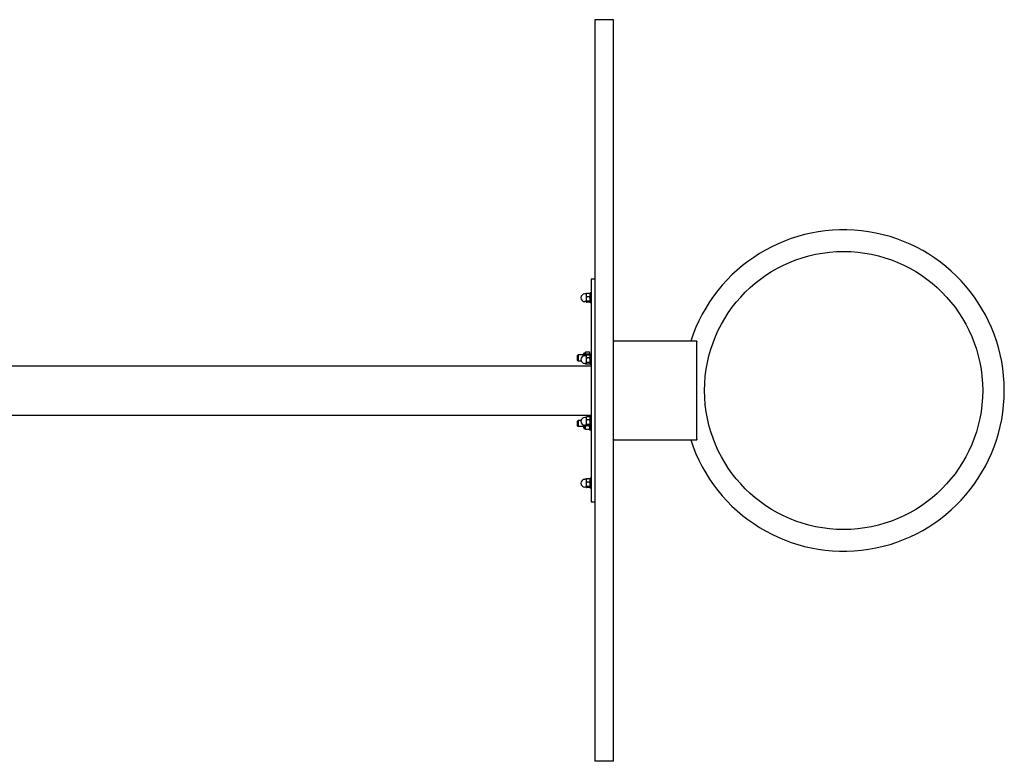
# Model space of a CAD drawing. Units: millimetres. Extents: x -12585 to 12579, y -7362 to 6865.
# Drawn here: x -10951 to -9357, y -600 to 600 of the extents above; entities that cross this region are included whole.
import ezdxf

# ---------------------------------------------------------------- set-up
doc = ezdxf.new("R2010")
doc.units = ezdxf.units.MM
doc.header["$LTSCALE"] = 80
doc.layers.add('SW_Toestellen', color=2, linetype='Continuous')

msp = doc.modelspace()

# ---------------------------------------------------------------- linework, layer by layer
at = {"layer": 'SW_Toestellen'}
for p, q in [((-9990, 600), (-10020, 600)), ((-10020, 600), (-10020, -600)), ((-9990, -600), (-9990, 600)), ((-10026, 180), (-10026, -180)), ((-10020, 180), (-10026, 180)), ((-10034.1, 156.3), (-10036.3, 156.3)), ((-10034.1, 143.8), (-10036.3, 143.8)), ((-10034.1, 156.5), (-10034, 156.7)), ((-10034.1, 156.5), (-10034.1, 154.5)), ((-10034.1, 154.5), (-10034.1, 148.1)), ((-10034.1, 148.1), (-10034.1, 143.7)), ((-10034.1, 143.7), (-10034.1, 143.5)), ((-10034.1, 143.5), (-10034, 143.3)), ((-10028.2, 157.2), (-10033.5, 157.2)), ((-10028.2, 151.7), (-10033.5, 151.7)), ((-10028.2, 144.5), (-10033.5, 144.5)), ((-10027.6, 156.5), (-10027.7, 156.7)), ((-10027.6, 143.5), (-10027.7, 143.3)), ((-10027.6, 142), (-10027.6, 158)), ((-10026, 158), (-10027.6, 158)), ((-10028.2, 142.8), (-10033.5, 142.8)), ((-10026, 142), (-10027.6, 142)), ((-9855, 80), (-9988.5, 80)), ((-9855, 80), (-9855, 78.5)), ((-9855, -78.5), (-9855, 78.5)), ((-10048, 56.6), (-10047.1, 57.5)), ((-10048, 48.4), (-10048, 56.6)), ((-10048, 48.4), (-10047.1, 47.5)), ((-10047.1, 57.5), (-10047.1, 47.5)), ((-10038, 57.5), (-10047.1, 57.5)), ((-10038, 56), (-10038, 59.6)), ((-10036, 60.6), (-10037, 60.6)), ((-10034.1, 56.3), (-10036.3, 56.3)), ((-10036, 60.6), (-10035.4, 61.6)), ((-10036, 56.3), (-10036, 60.6)), ((-10029, 62.2), (-10035, 62.2)), ((-10029, 58.6), (-10035, 58.6)), ((-10034.1, 56.5), (-10033.9, 56.9)), ((-10034.1, 56.5), (-10034.1, 55)), ((-10034.1, 55), (-10034.1, 48.9)), ((-10034.1, 48.9), (-10034.1, 43.9)), ((-10028.2, 57.4), (-10033.5, 57.4)), ((-10028.2, 52.6), (-10033.5, 52.6)), ((-10028, 60.6), (-10028.6, 61.6)), ((-10028, 57.2), (-10028, 60.6)), ((-10027.6, 57.5), (-10028, 57.5)), ((-10027.6, 56.5), (-10027.8, 56.9)), ((-10027.6, 42), (-10027.6, 58)), ((-10026, 58), (-10027.6, 58)), ((-10993, 40), (-10026, 40)), ((-10042.1, 47.5), (-10047.1, 47.5)), ((-10034.1, 43.8), (-10036.3, 43.8)), ((-10035.6, 43.8), (-10035.4, 43.4)), ((-10033.7, 42.8), (-10035, 42.8)), ((-10034.1, 43.9), (-10034.1, 43.5)), ((-10034.1, 43.5), (-10033.9, 43.1)), ((-10028.2, 45.2), (-10033.5, 45.2)), ((-10028.2, 42.6), (-10033.5, 42.6)), ((-10027.6, 43.5), (-10027.8, 43.1)), ((-10026, 42), (-10027.6, 42)), ((-10993, -40), (-10026, -40)), ((-10034.1, -43.7), (-10036.3, -43.7)), ((-10034.1, -43.5), (-10033.9, -43.1)), ((-10034.1, -43.5), (-10034.1, -45)), ((-10034.1, -45), (-10034.1, -51.1)), ((-10028.2, -42.6), (-10033.5, -42.6)), ((-10028.2, -47.4), (-10033.5, -47.4)), ((-10027.6, -43.5), (-10027.8, -43.1)), ((-10027.6, -58), (-10027.6, -42)), ((-10026, -42), (-10027.6, -42)), ((-10048, -49.4), (-10047.1, -48.5)), ((-10048, -57.6), (-10048, -49.4)), ((-10048, -57.6), (-10047.1, -58.5)), ((-10047.1, -48.5), (-10047.1, -58.5)), ((-10042.4, -48.5), (-10047.1, -48.5)), ((-10038, -58.5), (-10047.1, -58.5)), ((-10038, -60.6), (-10038, -56)), ((-10036, -61.6), (-10037, -61.6)), ((-10034.1, -56.2), (-10036.3, -56.2)), ((-10036, -61.6), (-10036, -56.2)), ((-10036, -61.6), (-10035.4, -62.6)), ((-10033.8, -57.1), (-10035, -57.1)), ((-10029, -63.2), (-10035, -63.2)), ((-10034.1, -51.1), (-10034.1, -56.1)), ((-10034.1, -56.1), (-10034.1, -56.5)), ((-10034.1, -56.5), (-10033.9, -56.9)), ((-10028.2, -54.8), (-10033.5, -54.8)), ((-10028.2, -57.4), (-10033.5, -57.4)), ((-10028, -61.6), (-10028.6, -62.6)), ((-10028, -57.2), (-10028, -63.5)), ((-10028, -63.5), (-10026, -63.5)), ((-10027.6, -56.5), (-10027.8, -56.9)), ((-10026, -58), (-10027.6, -58)), ((-9855, -78.5), (-9855, -80)), ((-9988.5, -80), (-9855, -80)), ((-10034.1, -143.5), (-10034, -143.3)), ((-10028.2, -142.8), (-10033.5, -142.8)), ((-10027.6, -143.5), (-10027.7, -143.3)), ((-10027.6, -158), (-10027.6, -142)), ((-10026, -142), (-10027.6, -142)), ((-10034.1, -143.7), (-10036.3, -143.7)), ((-10034.1, -156.2), (-10036.3, -156.2)), ((-10034.1, -143.5), (-10034.1, -145.5)), ((-10034.1, -145.5), (-10034.1, -151.9)), ((-10034.1, -151.9), (-10034.1, -156.3)), ((-10034.1, -156.3), (-10034.1, -156.5)), ((-10034.1, -156.5), (-10034, -156.7)), ((-10028.2, -148.3), (-10033.5, -148.3)), ((-10028.2, -155.5), (-10033.5, -155.5)), ((-10028.2, -157.2), (-10033.5, -157.2)), ((-10027.6, -156.5), (-10027.7, -156.7)), ((-10026, -158), (-10027.6, -158)), ((-10026, -180), (-10020, -180)), ((-9990, -600), (-10020, -600))]:
    msp.add_line(p, q, dxfattribs=at)
msp.add_circle((-9617.5, 0), 225, dxfattribs=at)
for centre, radius, start, end in [((-9617.5, 0), 260, 197.9202, 162.0798), ((-10036.3, 150), 6.25, 90, 270), ((-9988.5, 78.5), 1.5, 90, 180), ((-10036.3, 50), 6.25, 90, 270), ((-10037, 59.6), 1, 90, 180), ((-10036.3, -50), 6.25, 90, 270), ((-10037, -60.6), 1, 180, 270), ((-9988.5, -78.5), 1.5, 180, 270), ((-10036.3, -150), 6.25, 90, 270)]:
    msp.add_arc(centre, radius, start, end, dxfattribs=at)
for points, weights in [([(-10033.5, 157.2), (-10034.1, 155.7), (-10034.1, 154.5)], [1, 1.0379548493, 1]), ([(-10034.1, 154.5), (-10034.1, 153.2), (-10033.5, 151.7)], [1, 1.0379548493, 1]), ([(-10033.5, 151.7), (-10034.1, 149.8), (-10034.1, 148.1)], [1, 1.0379548493, 1]), ([(-10034.1, 148.1), (-10034.1, 146.5), (-10033.5, 144.5)], [1, 1.0379548493, 1]), ([(-10033.5, 144.5), (-10034.1, 144.1), (-10034.1, 143.7)], [1, 1.0379548493, 1]), ([(-10034.1, 143.7), (-10034.1, 143.3), (-10033.5, 142.8)], [1, 1.0379548493, 1]), ([(-10034, 156.7), (-10033.9, 156.9), (-10033.5, 157.2)], [1.01846977925, 1.02208126135, 1]), ([(-10028.2, 157.2), (-10027.8, 156.9), (-10027.7, 156.7)], [1, 1.02208126135, 1.01846977925]), ([(-10027.6, 154.5), (-10027.6, 155.7), (-10028.2, 157.2)], [1, 1.0379548493, 1]), ([(-10028.2, 151.7), (-10027.6, 153.2), (-10027.6, 154.5)], [1, 1.0379548493, 1]), ([(-10027.6, 148.1), (-10027.6, 149.8), (-10028.2, 151.7)], [1, 1.0379548493, 1]), ([(-10028.2, 144.5), (-10027.6, 146.5), (-10027.6, 148.1)], [1, 1.0379548493, 1]), ([(-10027.6, 143.7), (-10027.6, 144.1), (-10028.2, 144.5)], [1, 1.0379548493, 1]), ([(-10028.2, 142.8), (-10027.6, 143.3), (-10027.6, 143.7)], [1, 1.0379548493, 1]), ([(-10035, 62.2), (-10036.4, 60.4), (-10035, 58.6)], [1, 1.15470053838, 1]), ([(-10035, 58.6), (-10035.4, 57.4), (-10035.6, 56.3)], [1, 1.03571410951, 1.05493832659]), ([(-10033.5, 57.4), (-10034.1, 56.1), (-10034.1, 55)], [1, 1.0379548493, 1]), ([(-10034.1, 55), (-10034.1, 53.9), (-10033.5, 52.6)], [1, 1.0379548493, 1]), ([(-10033.5, 52.6), (-10034.1, 50.6), (-10034.1, 48.9)], [1, 1.0379548493, 1]), ([(-10034.1, 48.9), (-10034.1, 47.1), (-10033.5, 45.2)], [1, 1.0379548493, 1]), ([(-10033.9, 56.9), (-10033.7, 57.1), (-10033.5, 57.4)], [1.01733996752, 1.01340295434, 1]), ([(-10029, 58.6), (-10027.6, 60.4), (-10029, 62.2)], [1, 1.15470053838, 1]), ([(-10028.7, 57.4), (-10028.8, 58), (-10029, 58.6)], [1.03164252271, 1.01789014394, 1]), ([(-10028.2, 57.4), (-10028, 57.1), (-10027.8, 56.9)], [1, 1.01340295434, 1.01733996752]), ([(-10027.6, 55), (-10027.6, 56.1), (-10028.2, 57.4)], [1, 1.0379548493, 1]), ([(-10028.2, 52.6), (-10027.6, 53.9), (-10027.6, 55)], [1, 1.0379548493, 1]), ([(-10027.6, 48.9), (-10027.6, 50.6), (-10028.2, 52.6)], [1, 1.0379548493, 1]), ([(-10028.2, 45.2), (-10027.6, 47.1), (-10027.6, 48.9)], [1, 1.0379548493, 1]), ([(-10035.4, 43.8), (-10035.2, 43.3), (-10035, 42.8)], [1.03785058551, 1.02207539999, 1]), ([(-10035, 42.8), (-10035.2, 43.1), (-10035.4, 43.4)], [1, 1.02286170864, 1.03896639203]), ([(-10033.5, 45.2), (-10034.1, 44.5), (-10034.1, 43.9)], [1, 1.0379548493, 1]), ([(-10034.1, 43.9), (-10034.1, 43.3), (-10033.5, 42.6)], [1, 1.0379548493, 1]), ([(-10027.6, 43.9), (-10027.6, 44.5), (-10028.2, 45.2)], [1, 1.0379548493, 1]), ([(-10028.2, 42.6), (-10027.6, 43.3), (-10027.6, 43.9)], [1, 1.0379548493, 1]), ([(-10033.5, -42.6), (-10034.1, -43.9), (-10034.1, -45)], [1, 1.0379548493, 1]), ([(-10034.1, -45), (-10034.1, -46.1), (-10033.5, -47.4)], [1, 1.0379548493, 1]), ([(-10033.5, -47.4), (-10034.1, -49.4), (-10034.1, -51.1)], [1, 1.0379548493, 1]), ([(-10033.9, -43.1), (-10033.7, -42.9), (-10033.5, -42.6)], [1.01733996752, 1.01340295434, 1]), ([(-10028.2, -42.6), (-10028, -42.9), (-10027.8, -43.1)], [1, 1.01340295434, 1.01733996752]), ([(-10027.6, -45), (-10027.6, -43.9), (-10028.2, -42.6)], [1, 1.0379548493, 1]), ([(-10028.2, -47.4), (-10027.6, -46.1), (-10027.6, -45)], [1, 1.0379548493, 1]), ([(-10027.6, -51.1), (-10027.6, -49.4), (-10028.2, -47.4)], [1, 1.0379548493, 1]), ([(-10035, -57.1), (-10036.4, -60.1), (-10035, -63.2)], [1, 1.15470053838, 1]), ([(-10035, -63.2), (-10035.2, -62.9), (-10035.4, -62.6)], [1, 1.02286170864, 1.03896639203]), ([(-10035.2, -56.2), (-10035.1, -56.7), (-10035, -57.1)], [1.02179588754, 1.01179764625, 1]), ([(-10034.1, -51.1), (-10034.1, -52.9), (-10033.5, -54.8)], [1, 1.0379548493, 1]), ([(-10033.5, -54.8), (-10034.1, -55.5), (-10034.1, -56.1)], [1, 1.0379548493, 1]), ([(-10034.1, -56.1), (-10034.1, -56.7), (-10033.5, -57.4)], [1, 1.0379548493, 1]), ([(-10029, -63.2), (-10027.6, -60.3), (-10028.9, -57.4)], [1, 1.14774678047, 1.01328237579]), ([(-10028.6, -62.6), (-10028.8, -62.9), (-10029, -63.2)], [1.03896639203, 1.02286170864, 1]), ([(-10028.2, -54.8), (-10027.6, -52.9), (-10027.6, -51.1)], [1, 1.0379548493, 1]), ([(-10027.6, -56.1), (-10027.6, -55.5), (-10028.2, -54.8)], [1, 1.0379548493, 1]), ([(-10028.2, -57.4), (-10027.6, -56.7), (-10027.6, -56.1)], [1, 1.0379548493, 1]), ([(-10033.5, -142.8), (-10034.1, -144.3), (-10034.1, -145.5)], [1, 1.0379548493, 1]), ([(-10034, -143.3), (-10033.9, -143.1), (-10033.5, -142.8)], [1.01846977925, 1.02208126135, 1]), ([(-10028.2, -142.8), (-10027.8, -143.1), (-10027.7, -143.3)], [1, 1.02208126135, 1.01846977925]), ([(-10027.6, -145.5), (-10027.6, -144.3), (-10028.2, -142.8)], [1, 1.0379548493, 1]), ([(-10034.1, -145.5), (-10034.1, -146.8), (-10033.5, -148.3)], [1, 1.0379548493, 1]), ([(-10033.5, -148.3), (-10034.1, -150.2), (-10034.1, -151.9)], [1, 1.0379548493, 1]), ([(-10034.1, -151.9), (-10034.1, -153.5), (-10033.5, -155.5)], [1, 1.0379548493, 1]), ([(-10033.5, -155.5), (-10034.1, -155.9), (-10034.1, -156.3)], [1, 1.0379548493, 1]), ([(-10034.1, -156.3), (-10034.1, -156.7), (-10033.5, -157.2)], [1, 1.0379548493, 1]), ([(-10028.2, -148.3), (-10027.6, -146.8), (-10027.6, -145.5)], [1, 1.0379548493, 1]), ([(-10027.6, -151.9), (-10027.6, -150.2), (-10028.2, -148.3)], [1, 1.0379548493, 1]), ([(-10028.2, -155.5), (-10027.6, -153.5), (-10027.6, -151.9)], [1, 1.0379548493, 1]), ([(-10027.6, -156.3), (-10027.6, -155.9), (-10028.2, -155.5)], [1, 1.0379548493, 1]), ([(-10028.2, -157.2), (-10027.6, -156.7), (-10027.6, -156.3)], [1, 1.0379548493, 1])]:
    msp.add_rational_spline(points, weights, degree=2, dxfattribs=at)

doc.saveas('drawing.dxf')
